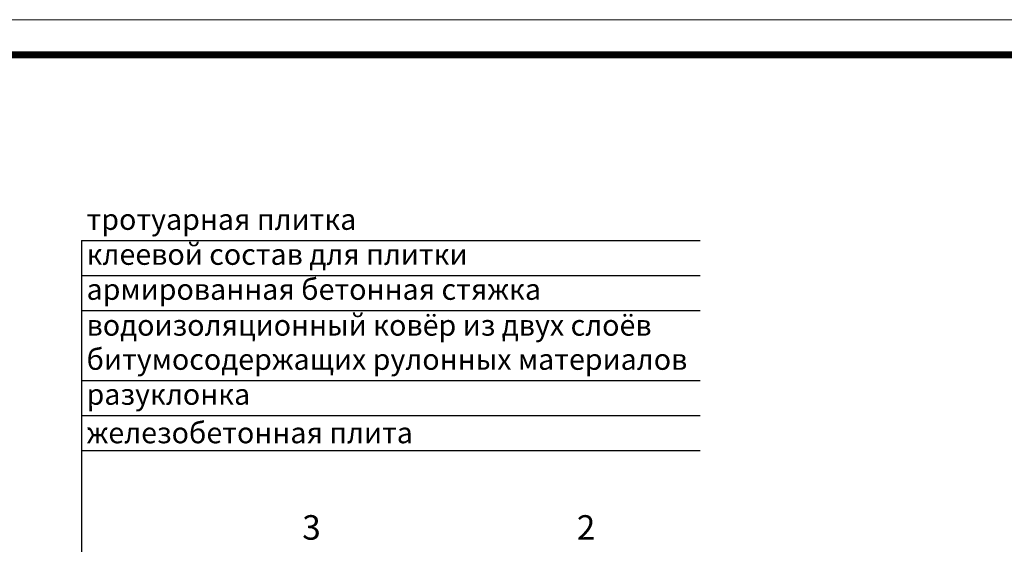
# Model space of a CAD drawing. Units: millimetres. Extents: x 2673 to 4786, y 0 to 1485.
# Drawn here: x 3026 to 3729, y 1110 to 1485 of the extents above; entities that cross this region are included whole.
import ezdxf

# ---------------------------------------------------------------- set-up
doc = ezdxf.new("R2010")
doc.units = ezdxf.units.MM
doc.layers.add('Рамка', color=7, linetype='Continuous', lineweight=50)
doc.layers.add('текст', color=1, linetype='Continuous', lineweight=25)
doc.styles.add('ГОСТ 2.304', font='isocpeui.ttf')

msp = doc.modelspace()

# ---------------------------------------------------------------- linework, layer by layer
at = {"layer": 'Рамка', "lineweight": 0}
msp.add_lwpolyline([(2672.932, 1485), (4772.932, 1485), (4772.932, 0), (2672.932, 0)], close=True, dxfattribs=at)
at = {"layer": 'Рамка', "ltscale": 3, "const_width": 5}
msp.add_lwpolyline([(2772.932, 25), (4747.932, 25), (4747.932, 1460), (2772.932, 1460)], close=True, dxfattribs=at)
at = {"layer": 'текст'}
for p, q in [((3069.824, 1327.293), (3069.824, 896.002)), ((3069.824, 1327.293), (3512.026, 1327.293)), ((3069.824, 1302.293), (3512.026, 1302.293)), ((3069.824, 1277.293), (3512.026, 1277.293)), ((3069.824, 1227.293), (3512.026, 1227.293)), ((3069.824, 1202.293), (3512.026, 1202.293)), ((3069.824, 1177.293), (3512.026, 1177.293))]:
    msp.add_line(p, q, dxfattribs=at)

# ---------------------------------------------------------------- texts
at = {"layer": 'текст', "style": 'ГОСТ 2.304'}
for s, height, p in [('тротуарная плитка', 15, (3073.468, 1334.858)), ('клеевой состав для плитки', 15, (3073.468, 1309.858)), ('армированная бетонная стяжка', 15, (3073.468, 1284.858)), ('водоизоляционный ковёр из двух слоёв', 15, (3073.468, 1259.241)), ('битумосодержащих рулонных материалов', 15, (3073.468, 1234.858)), ('разуклонка', 15, (3073.468, 1209.858)), ('железобетонная плита', 15, (3073.468, 1182.375)), ('3', 17.5, (3227.6, 1113.489)), ('2', 17.5, (3423.831, 1113.489))]:
    msp.add_text(s, height=height, dxfattribs=at).set_placement(p)

doc.saveas('drawing.dxf')
